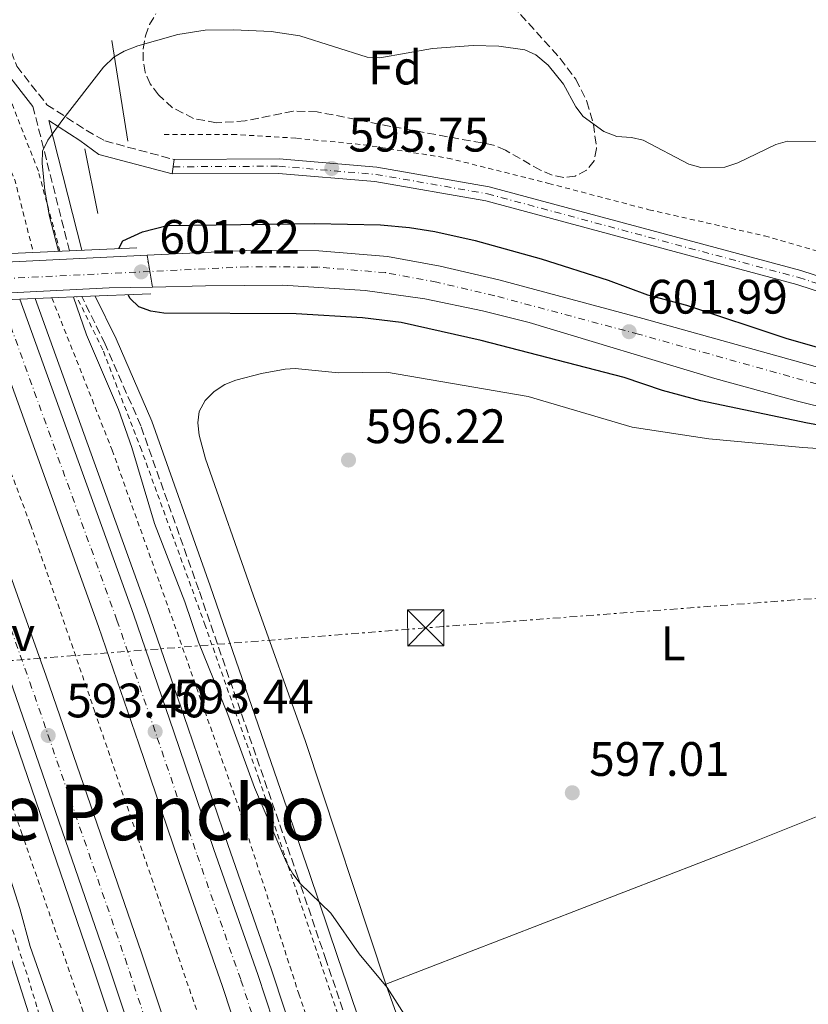
# Model space of a CAD drawing. Units: metres. Extents: x 610971 to 614433, y 4722382 to 4724750.
# Drawn here: x 611355 to 611518, y 4722783 to 4722987 of the extents above; entities that cross this region are included whole.
import ezdxf
from ezdxf.enums import TextEntityAlignment as Align

# ---------------------------------------------------------------- set-up
doc = ezdxf.new("R2010")
doc.units = ezdxf.units.M
doc.header["$MEASUREMENT"] = 0
for name, pattern in [('DGN Style 2', [1.7399219301090239, 1.043953158065414, -0.6959687720436097]), ('DGN Style 3', [2.435890702152634, 1.739921930109024, -0.6959687720436097]), ('DGN Style 4', [2.7856150101045474, 1.391937544087219, -0.6959687720436097, 0.001739921930109024, -0.6959687720436097]), ('DGN Style 5', [1.217945351076317, 0.5219765790327072, -0.6959687720436097]), ('DGN Style 7', [3.4798438602180486, 1.565929737098122, -0.6959687720436097, 0.5219765790327072, -0.6959687720436097])]:
    doc.linetypes.add(name, pattern=pattern)
for name, color, linetype, lineweight in [('Autopista', 135, 'Continuous', 0), ('autovía', 7, 'DGN Style 4', 0), ('Camino', 7, 'DGN Style 3', 0), ('Carretera', 9, 'Continuous', 0), ('Carretera sobre puente', 135, 'Continuous', 0), ('Cierre de vial', 7, 'DGN Style 5', 0), ('Cota de punto acotado terreno', 7, 'Continuous', 0), ('Curva de nivel directora', 30, 'Continuous', 30), ('Curva de nivel intermedia', 30, 'Continuous', 0), ('Eje de carretera', 7, 'DGN Style 4', 0), ('Eje de carretera sobre puente', 7, 'DGN Style 4', 0), ('Eje pista pavimentada', 7, 'DGN Style 4', 0), ('Etiqueta de uso rústico', 92, 'Continuous', 0), ('Etiqueta de zona arbolada', 92, 'Continuous', 0), ('Línea  de muro-pared o tapia', 1, 'Continuous', 13), ('Línea blanca (vial)', 7, 'Continuous', 13), ('Línea de asfalto', 7, 'Continuous', 13), ('Línea de cambio de uso (parcela vista)', 92, 'Continuous', 0), ('Línea de cuneta (fondo)', 4, 'DGN Style 2', 0), ('Línea de pista pavimentada', 7, 'Continuous', 0), ('Línea eléctrica', 6, 'DGN Style 7', 0), ('Margen derecho', 7, 'Continuous', 0), ('pavimentado', 23, 'Continuous', 0), ('Pavimento', 7, 'Continuous', 0), ('Puente', 1, 'Continuous', 0), ('Punto acotado terreno (símbolo)', 7, 'Continuous', 0), ('Tela metálica o alambrada', 7, 'DGN Style 2', 0), ('Texto de Área (paraje) menor', 7, 'Continuous', 0), ('Torre eléctrica', 7, 'Continuous', 0), ('Transformador', 7, 'Continuous', 0), ('Zona arbolada', 92, 'DGN Style 3', 0)]:
    doc.layers.add(name, color=color, linetype=linetype, lineweight=lineweight)
doc.styles.add('Style-Arial', font='arial.ttf')

# ---------------------------------------------------------------- blocks, each defined once
blk = doc.blocks.new('5PATER')
at = {"layer": 'Punto acotado terreno (símbolo)', "linetype": 'Continuous', "lineweight": 0}
h = blk.add_hatch(color=51, dxfattribs=at)
edge = h.paths.add_edge_path()
edge.add_ellipse((0, 0), major_axis=(-0.1095731443231308, -0.1110710700762829), ratio=0.9994222409660317, start_angle=0, end_angle=360)
blk = doc.blocks.new('5TME')
at = {"layer": 'Transformador', "color": 7, "linetype": 'Continuous', "lineweight": 0}
for p, q in [((-0.375, 0.375), (0.375, -0.375)), ((0.3723, 0.3776), (-0.3716, -0.3784))]:
    blk.add_line(p, q, dxfattribs=at)
at = {"layer": 'Transformador', "color": 7, "linetype": 'Continuous', "lineweight": 0, "flags": 128}
blk.add_lwpolyline([(-0.375, -0.375), (0.375, -0.375), (0.375, 0.375), (-0.375, 0.375), (-0.3716, -0.3784)], dxfattribs=at)

msp = doc.modelspace()

# ---------------------------------------------------------------- linework, layer by layer
at = {"layer": 'Autopista', "color": 135, "linetype": 'Continuous', "lineweight": 0}
msp.add_polyline3d([(611516.0399999986, 4722389.320000002, 590.3999999999943), (611508.1200000015, 4722389.189999999, 590.429999999993), (611484.1900000017, 4722458.430000001, 590.7599999999948), (611450.3999999979, 4722557.779999999, 591.7200000000012), (611390.8099999981, 4722737.759999999, 593.0599999999977), (611372.920000002, 4722791.290000001, 593.1399999999994), (611353.1799999988, 4722848.540000001, 593.4600000000064), (611328.9699999995, 4722916.529999998, 593.4600000000064), (611324.6499999989, 4722927.850000001, 593.4600000000064), (611332.32, 4722928.17, 599.9499999999971), (611335.8000000002, 4722919.05, 593.4600000000064), (611360.0499999997, 4722850.949999998, 593.4600000000064), (611379.8099999987, 4722793.630000002, 593.1399999999994), (611397.7199999992, 4722740.060000001, 593.0599999999977), (611457.3000000002, 4722560.090000001, 591.7200000000012), (611491.0699999993, 4722460.8, 590.7599999999948)], close=True, dxfattribs=at)
msp.add_polyline3d([(611442.3700000015, 4722648.98, 592.2700000000041), (611407.7800000019, 4722752.859999999, 593.4499999999971), (611396.6499999985, 4722786.66, 593.25), (611387.5699999993, 4722812.579999999, 593.6199999999953), (611379.3000000013, 4722836.930000001, 593.429999999993), (611370.9300000005, 4722861.279999999, 593.6300000000047), (611346.6299999997, 4722928.470000001, 593.820000000007), (611346.5300000013, 4722928.770000001, 593.820000000007), (611354.5700000012, 4722929.11, 600.779999999999), (611378.1700000025, 4722863.83, 593.6300000000047), (611386.5599999989, 4722839.42, 593.429999999993), (611394.829999999, 4722815.08, 593.6199999999953), (611403.9200000018, 4722789.13, 593.25), (611415.0700000009, 4722755.28, 593.4499999999971), (611449.6600000003, 4722651.4, 592.2700000000041)], dxfattribs=at)
at = {"layer": 'autovía', "color": 7, "linetype": 'DGN Style 4', "lineweight": 0}
for points in [[(611328.5399999976, 4722928.010000002, 593.4600000000064), (611332.4299999991, 4722917.810000002, 593.4600000000064), (611356.6700000018, 4722849.770000001, 593.4600000000064), (611376.4100000008, 4722792.470000003, 593.1399999999994), (611394.3199999989, 4722738.92, 593.0599999999978), (611453.8999999977, 4722558.949999999, 591.7200000000013), (611487.6800000003, 4722459.630000002, 590.7599999999948), (611512.0799999973, 4722389.25, 590.4100000000036)], [(611350.7403498798, 4722928.94903221, 594.3399999999966), (611374.7199999987, 4722862.619999999, 593.6300000000047), (611383.1000000006, 4722838.230000001, 593.4299999999931), (611391.3700000008, 4722813.890000002, 593.6199999999956), (611400.449999998, 4722787.95, 593.25), (611411.6000000014, 4722754.120000001, 593.4499999999972), (611446.1900000008, 4722650.25, 592.2700000000041), (611476.8900000011, 4722557.690000001, 591.6799999999931), (611500.4600000011, 4722488.130000002, 590.8500000000058), (611513.1499999979, 4722451.980000001, 590.6499999999943), (611522.1700000013, 4722426.020000001, 590.0700000000071), (611534.6099999979, 4722389.619999999, 590.2100000000065)]]:
    msp.add_polyline3d(points, dxfattribs=at)
at = {"layer": 'Camino', "color": 7, "linetype": 'DGN Style 3', "lineweight": 0, "extrusion": (-0.003648652192683217, 0.01443555259554622, 0.9998891449347963), "elevation": 66542.80253978472, "flags": 128}
msp.add_lwpolyline([(611362.9916586329, 4722470.631001538), (611355.4202952904, 4722500.583074762)], dxfattribs=at)
at = {"layer": 'Camino', "color": 7, "linetype": 'DGN Style 3', "lineweight": 0}
for points in [[(611031.0100000004, 4723541.03, 594.820000000007), (611049.0300000004, 4723521.750000001, 594.029999999999), (611082.4100000006, 4723474.420000002, 592.2400000000054), (611094.3299999987, 4723457.970000001, 592.0399999999936), (611109.0799999986, 4723443.450000001, 592.0399999999936), (611117.4899999973, 4723431.74, 592.2400000000054), (611131.949999999, 4723410.420000002, 592.4400000000023), (611145.8299999972, 4723388.119999999, 592.4400000000023), (611159.4899999986, 4723366.620000001, 592.8399999999966), (611172.550000001, 4723344.340000001, 592.8399999999966), (611187.7999999993, 4723322.08, 592.8399999999966), (611208.4400000013, 4723287.510000001, 593.0399999999936), (611238.5100000012, 4723233.990000002, 593.2400000000054), (611260.8699999999, 4723190.689999999, 593.2400000000054), (611294.1799999984, 4723119.900000001, 593.2400000000054), (611320.3500000001, 4723059.960000001, 593.6399999999995), (611331.9100000005, 4723032.45, 594.029999999999), (611345.760000002, 4722998.609999999, 594.2299999999959), (611353.9699999974, 4722977.400000002, 594.2299999999959), (611360.219999999, 4722969.440000001, 594.6300000000047), (611368.3700000007, 4722964.140000001, 594.8999999999943), (611372.2399999977, 4722961.920000001, 595.029999999999), (611386.600000001, 4722958.07, 595.2299999999958)], [(611553.37, 4722389.920000001, 589.4900000000054), (611546.6000000018, 4722407.869999999, 587.2700000000042), (611541.9899999985, 4722423.540000002, 586.8699999999955), (611537.1999999986, 4722437.410000001, 586.6699999999986), (611532.7899999984, 4722453.25, 587.070000000007), (611526.8000000004, 4722469.230000001, 588.4600000000065), (611521.609999998, 4722482.92, 590.8500000000058), (611517.1999999981, 4722497.84, 593.0399999999936), (611512.7899999982, 4722513.09, 593.8399999999965), (611506.3199999994, 4722533.859999999, 593.8399999999965), (611489.2399999981, 4722585.34, 594.0399999999939), (611462.6299999984, 4722662.350000001, 594.8300000000019), (611436.4400000009, 4722737.010000001, 594.4299999999931), (611427.8899999993, 4722763.360000002, 594.6300000000047), (611418.109999998, 4722792.060000001, 594.8300000000019), (611412.2800000008, 4722809.290000002, 595.6300000000047), (611391.6999999994, 4722868.880000002, 596.4199999999983), (611379.6700000018, 4722902.890000002, 596.029999999999), (611372.28, 4722919.830000001, 595.6300000000047), (611367.4699819889, 4722929.650429552, 595.4400000000026)]]:
    msp.add_polyline3d(points, dxfattribs=at)
at = {"layer": 'Carretera', "color": 9, "linetype": 'Continuous', "lineweight": 0}
msp.add_polyline3d([(611530.9200000025, 4722904.269999999, 601.1000000000058), (611515.6000000027, 4722908.040000002, 601.3500000000058), (611498.7300000016, 4722912.699999999, 601.779999999999), (611460.2300000006, 4722924.3, 602.1100000000006), (611450.5399999988, 4722926.73, 602.1100000000006), (611438.6099999995, 4722929.220000001, 602.0800000000017), (611426.2300000011, 4722930.9, 601.9199999999983), (611409.140000001, 4722932, 602.0899999999965), (611393.1000000013, 4722931.859999999, 601.8699999999953), (611382.0900000008, 4722931.640000001, 601.3500000000058), (611380.9699999987, 4722938.220000001, 601.2700000000041), (611401.5799999994, 4722939.230000001, 602.1600000000036), (611416.5700000006, 4722939.140000001, 602.5099999999948), (611430.8400000001, 4722937.98, 602.5899999999965), (611441.75, 4722935.95, 602.5099999999948), (611453.9099999993, 4722933.109999999, 602.3800000000047), (611483.7899999993, 4722925.130000002, 601.9600000000064), (611526.1999999996, 4722913.279999998, 601.429999999993)], dxfattribs=at)
at = {"layer": 'Carretera sobre puente', "color": 135, "linetype": 'Continuous', "lineweight": 0}
msp.add_polyline3d([(611302.1700000019, 4722928.42, 598.3999999999943), (611298.1799999998, 4722928.09, 598.279999999999), (611296.4099999996, 4722934.58, 598.2400000000052), (611321.7086879299, 4722935.54013435, 598.9842999999964), (611329.3957456531, 4722935.831873123, 599.2103999999963), (611340.9400000012, 4722936.27, 599.5500000000029), (611343.6666763799, 4722936.402825855, 599.6671999999963), (611351.7226999192, 4722936.795262674, 600.013300000006), (611380.9699999987, 4722938.220000001, 601.2700000000041), (611382.0900000008, 4722931.640000001, 601.3500000000058), (611373.1400000011, 4722931.460000002, 600.929999999993), (611354.0450957051, 4722930.526790391, 600.1045000000013), (611346.0181330368, 4722930.134495222, 599.7574000000022), (611341.2199999982, 4722929.899999999, 599.5500000000029), (611331.7960411411, 4722929.542830753, 599.2725000000064), (611324.1138888054, 4722929.251676195, 599.0463000000018)], close=True, dxfattribs=at)
at = {"layer": 'Cierre de vial', "color": 7, "linetype": 'DGN Style 5', "lineweight": 0, "extrusion": (-0.002005383579259251, 0.0118013855851742, 0.9999283503006453), "elevation": 55112.38859045202, "flags": 128}
msp.add_lwpolyline([(611380.9463348463, 4722616.694696181), (611381.5173650145, 4722613.334508924)], dxfattribs=at)
at = {"layer": 'Cierre de vial', "color": 7, "linetype": 'DGN Style 5', "lineweight": 0, "extrusion": (-0.002016955276471683, 0.0118289485815812, 0.9999280013415303), "elevation": 55235.49189512393, "flags": 128}
msp.add_lwpolyline([(611381.5100927951, 4722611.897243404), (611382.0592212594, 4722608.676971358)], dxfattribs=at)
at = {"layer": 'Curva de nivel directora', "color": 30, "linetype": 'Continuous', "lineweight": 30, "flags": 128}
for points, elevation in [([(611375.159999999, 4722939.600000001), (611375.9599999991, 4722941.230000001), (611380.0400000006, 4722943.11), (611385.1500000004, 4722944.42), (611415.7099999996, 4722944.82), (611429.3699999988, 4722944.520000001), (611435.4100000005, 4722943.960000002), (611440.6299999997, 4722943.17), (611449.0199999983, 4722941.260000002), (611462.6699999986, 4722937.45), (611476.5699999991, 4722933.060000001), (611484.7399999987, 4722930.050000002), (611492.839999999, 4722927.900000002), (611513.6199999995, 4722920.970000001), (611545.8399999996, 4722911.760000002)], 600.0000000000002), ([(611593.9999999988, 4722839.65), (611590.17, 4722852.630000002), (611584.7400000007, 4722865.800000002), (611582.0000000005, 4722870.67), (611578.9499999994, 4722874.690000001), (611563.4899999986, 4722890.160000001), (611559.6899999988, 4722893.460000002), (611556.8999999993, 4722894.930000001), (611543.1699999986, 4722898.84), (611517.9400000002, 4722903.390000001), (611495.7999999984, 4722908.070000002), (611487.8700000002, 4722910.199999999), (611479.9100000008, 4722912.900000001), (611450.2599999988, 4722920.539999999), (611433.6499999992, 4722924.320000002), (611425.6699999997, 4722925.250000001), (611411.9199999988, 4722926.060000002), (611384.4699999986, 4722926.240000002), (611381.7300000006, 4722926.630000002), (611379.2599999984, 4722927.550000001), (611377.4700000002, 4722929.24), (611377.0900000002, 4722930.050000002)], 600.0000000000005)]:
    msp.add_lwpolyline(points, dxfattribs=dict(at, elevation=elevation))
at = {"layer": 'Curva de nivel intermedia', "color": 30, "linetype": 'Continuous', "lineweight": 0, "elevation": 595.0000000000001, "flags": 128}
for points in [[(611362.6300000009, 4722939.04), (611360.74, 4722946.26), (611359.7699999998, 4722951.669999998), (611359.24, 4722957.300000001), (611359.3300000017, 4722959.789999999), (611360.4000000001, 4722962.069999998), (611363.5400000005, 4722966.390000001), (611371.9300000013, 4722977.199999998), (611374.0900000005, 4722979.26), (611376.2400000008, 4722980.529999999), (611379.0700000006, 4722981.630000001), (611387.3699999999, 4722984), (611393.0000000002, 4722984.880000001), (611398.9500000003, 4722984.92), (611406.730000001, 4722984.590000001), (611412.6400000007, 4722983.720000001), (611426.5999999995, 4722979.289999999), (611429.2200000013, 4722979.17), (611440.2000000007, 4722981.099999999), (611448.5800000002, 4722981.699999998), (611453.92, 4722981.57), (611459.3300000015, 4722980.789999999), (611461.6000000001, 4722979.74), (611464.1799999997, 4722977.659999999), (611467.310000001, 4722973.720000001), (611469.9199999995, 4722968.98), (611471.4300000005, 4722966.99), (611475.7199999997, 4722963.91), (611478.3600000017, 4722962.810000001), (611481.4000000015, 4722962.640000001), (611483.8600000005, 4722962.08), (611493.3399999997, 4722957.100000001), (611495.8099999996, 4722956.439999999), (611500.8099999997, 4722956.499999999), (611503.5099999999, 4722957.390000001), (611511.3399999996, 4722961.210000001), (611513.7500000015, 4722961.890000001), (611524.9500000018, 4722961.789999999)], [(611441.630000001, 4722769.439999999), (611430.7900000004, 4722786.48), (611424.9800000011, 4722793.399999999), (611419.0700000013, 4722801.829999999), (611412.7400000013, 4722808.020000001), (611411.2000000012, 4722809.989999999), (611409.9299999995, 4722812.34), (611403.280000002, 4722827.88), (611397.740000001, 4722843.000000001), (611391.6700000003, 4722858.019999999), (611388.7900000013, 4722866.390000001), (611382.5500000007, 4722882.59), (611377.8300000001, 4722898.369999998), (611375.0600000008, 4722906.259999999), (611368.390000001, 4722921.730000001), (611365.7199999999, 4722929.569999999)], [(611351.2500000015, 4722813.230000001), (611354.610000001, 4722802.81), (611356.7300000021, 4722794.96), (611362.1400000014, 4722779.630000001), (611367.4600000011, 4722762.319999999), (611370.1100000021, 4722754.87), (611374.3299999997, 4722742.38), (611376.8100000008, 4722735.12), (611378.4400000002, 4722730.130000001), (611378.9600000011, 4722727.550000002), (611378.2400000013, 4722726.119999998), (611377.1399999993, 4722725.949999998), (611376.1400000004, 4722726.789999999), (611372.4200000009, 4722733.869999998), (611365.1900000002, 4722753.699999998), (611352.3600000001, 4722793.8)]]:
    msp.add_lwpolyline(points, dxfattribs=at)
at = {"layer": 'Eje de carretera', "color": 7, "linetype": 'DGN Style 4', "lineweight": 0}
msp.add_polyline3d([(611582.6499999987, 4722898.740000002, 600.6699999999983), (611573.8999999979, 4722899.950000001, 600.6499999999943), (611560.9800000008, 4722902.210000001, 600.6199999999953), (611542.5100000014, 4722906.050000001, 600.6399999999995), (611525.3599999987, 4722910, 601.3300000000019), (611482.8999999971, 4722921.86, 601.9600000000065), (611453.0899999986, 4722929.830000001, 602.2500000000002), (611441.0499999999, 4722932.640000001, 602.3099999999978), (611430.3900000004, 4722934.620000001, 602.3099999999978), (611416.4299999994, 4722935.760000001, 602.2899999999937), (611401.6499999982, 4722935.850000001, 602.0800000000019), (611381.5409494892, 4722934.860046742, 601.3099999999978)], dxfattribs=at)
at = {"layer": 'Eje de carretera sobre puente', "color": 7, "linetype": 'DGN Style 4', "lineweight": 0, "extrusion": (-0.0433642075152649, -0.002111928787905278, 0.9990570980996871), "elevation": -35885.83508341185, "flags": 128}
msp.add_lwpolyline([(-4687603.321497923, 839636.0816176427), (-4687603.321497923, 839607.4352356128)], dxfattribs=at)
at = {"layer": 'Eje pista pavimentada', "color": 7, "linetype": 'DGN Style 4', "lineweight": 0}
msp.add_polyline3d([(611386.44, 4722956.560000001, 595.2299999999958), (611408.3, 4722956.690000001, 595.8300000000019), (611428.4300000002, 4722954.99, 596.2200000000012), (611451.5700000009, 4722950.960000002, 596.820000000007), (611516.1099999995, 4722933.61, 598.4100000000036), (611548.3099999973, 4722923.140000001, 599.2100000000065), (611567.1599999988, 4722913.869999999, 599.6100000000007), (611581.3900000004, 4722906.910000001, 600.3999999999943), (611582.726868544, 4722906.156764366, 600.5396999999941)], dxfattribs=at)
at = {"layer": 'Línea  de muro-pared o tapia', "color": 1, "linetype": 'Continuous', "lineweight": 13, "extrusion": (-0.008773252957852907, 0.05559949062955413, 0.998414606601021), "elevation": 257826.9237785772, "flags": 128}
msp.add_lwpolyline([(-1340050.638396509, -4562668.173966584), (-1340050.638396509, -4562689.315458963)], dxfattribs=at)
at = {"layer": 'Línea  de muro-pared o tapia', "color": 1, "linetype": 'Continuous', "lineweight": 13, "extrusion": (-0.005757826167384168, 0.02868210804752372, 0.9995720004660877), "elevation": 132541.010485172, "flags": 128}
msp.add_lwpolyline([(-1528980.761066369, -4508300.765550465), (-1528980.761066369, -4508287.092361373)], dxfattribs=at)
at = {"layer": 'Línea blanca (vial)', "color": 7, "linetype": 'Continuous', "lineweight": 13, "extrusion": (-0.04282692385049831, -0.002086247853354436, 0.9990803281835742), "elevation": -35436.0689399074, "flags": 128}
msp.add_lwpolyline([(-4687597.192234496, 839678.5749818506), (-4687597.192234496, 839707.8839179135)], dxfattribs=at)
at = {"layer": 'Línea blanca (vial)', "color": 7, "linetype": 'Continuous', "lineweight": 13, "extrusion": (-0.04904895153181203, 0.1273063555629703, 0.9906499342284865), "elevation": 571867.2914995629, "flags": 128}
msp.add_lwpolyline([(-2268498.898335512, -4148102.246434051), (-2268490.482047486, -4148105.324971993), (-2268472.328381073, -4148111.37576502)], dxfattribs=at)
at = {"layer": 'Línea blanca (vial)', "color": 7, "linetype": 'Continuous', "lineweight": 13}
for points in [[(611380.9699999982, 4722938.220000002, 601.2700000000042), (611401.5799999988, 4722939.230000002, 602.1600000000036), (611416.5700000002, 4722939.140000001, 602.5099999999948), (611430.8399999996, 4722937.980000001, 602.5899999999966), (611441.7499999995, 4722935.950000001, 602.5099999999948), (611453.9099999989, 4722933.109999999, 602.3800000000048), (611483.7899999988, 4722925.130000004, 601.9600000000065), (611526.1999999991, 4722913.279999999, 601.4299999999931), (611543.2399999979, 4722909.350000001, 600.6399999999995), (611561.62, 4722905.53, 600.5200000000042), (611574.4200000009, 4722903.290000003, 600.6000000000058), (611581.7800000013, 4722902.28, 600.6600000000036)], [(611382.0900000003, 4722931.640000002, 601.3500000000058), (611393.1000000008, 4722931.86, 601.8699999999955), (611409.1400000005, 4722932.000000001, 602.0899999999965), (611426.2300000007, 4722930.900000001, 601.9199999999984), (611438.609999999, 4722929.220000001, 602.0800000000019), (611450.5399999983, 4722926.730000001, 602.1100000000009), (611460.23, 4722924.300000001, 602.1100000000009), (611498.730000001, 4722912.7, 601.779999999999), (611515.6000000021, 4722908.040000002, 601.3500000000058), (611530.920000002, 4722904.27, 601.1000000000059), (611560.3000000013, 4722898.02, 600.7400000000052), (611567.730000001, 4722897, 600.7100000000065), (611585.8799999985, 4722895.279999999, 600.7100000000065), (611588.5300000017, 4722894.91, 600.729999999996), (611616.8200000002, 4722892.140000002, 601.1199999999955), (611648.2899999992, 4722888.470000001, 601.9499999999971), (611688.8099999985, 4722882.670000001, 602.9700000000013), (611717.2600000001, 4722878.230000001, 603.8699999999953), (611755.5599999977, 4722870.490000002, 604.75), (611796.8399999993, 4722861.430000001, 605.9199999999983)], [(611324.6499999984, 4722927.850000001, 593.4600000000064), (611328.969999999, 4722916.529999999, 593.4600000000064), (611353.1799999982, 4722848.540000002, 593.4600000000064), (611372.9200000016, 4722791.290000002, 593.1399999999994), (611390.8099999975, 4722737.76, 593.0599999999978), (611450.3999999975, 4722557.78, 591.7200000000013), (611484.1900000012, 4722458.430000001, 590.7599999999948), (611508.1200000009, 4722389.189999999, 590.429999999993)], [(611332.3199999996, 4722928.17, 593.4600000000064), (611335.7999999997, 4722919.050000001, 593.4600000000064), (611360.0499999991, 4722850.949999999, 593.4600000000064), (611379.8099999982, 4722793.630000004, 593.1399999999994), (611397.7199999987, 4722740.060000001, 593.0599999999978), (611457.2999999997, 4722560.090000002, 591.7200000000013), (611491.0699999988, 4722460.800000001, 590.7599999999948), (611516.0399999979, 4722389.320000002, 590.3999999999943)], [(611346.5300000008, 4722928.770000001, 593.8200000000071), (611346.6299999993, 4722928.470000002, 593.8200000000071), (611370.9300000002, 4722861.28, 593.6300000000047), (611379.3000000007, 4722836.930000001, 593.4299999999931), (611387.5699999987, 4722812.58, 593.6199999999956), (611396.649999998, 4722786.660000001, 593.25), (611407.7800000014, 4722752.86, 593.4499999999972), (611442.3700000008, 4722648.980000001, 592.2700000000041), (611473.079999998, 4722556.41, 591.6799999999931), (611496.659999999, 4722486.82, 590.8500000000058), (611509.3599999994, 4722450.660000003, 590.6499999999943), (611518.3700000015, 4722424.710000001, 590.0700000000071), (611530.6600000005, 4722389.550000002, 590.229999999996)], [(611354.5700000008, 4722929.110000002, 593.8200000000071), (611378.170000002, 4722863.83, 593.6300000000047), (611386.5599999984, 4722839.42, 593.4299999999931), (611394.8299999986, 4722815.080000001, 593.6199999999956), (611403.9200000013, 4722789.130000001, 593.25), (611415.0700000004, 4722755.280000002, 593.4499999999972), (611449.6599999998, 4722651.400000001, 592.2700000000041), (611480.36, 4722558.850000001, 591.6799999999931), (611503.9200000011, 4722489.320000002, 590.8500000000058), (611516.609999998, 4722453.189999999, 590.6499999999943), (611525.6299999993, 4722427.220000002, 590.0700000000071), (611538.5599999975, 4722389.680000002, 590.1999999999971)]]:
    msp.add_polyline3d(points, dxfattribs=at)
at = {"layer": 'Línea de asfalto', "color": 7, "linetype": 'Continuous', "lineweight": 13}
for points in [[(611321.2904637486, 4722927.708785748, 593.4600000000064), (611325.9800000006, 4722915.430000001, 593.4600000000064), (611350.1799999987, 4722847.490000002, 593.4600000000064), (611369.8999999973, 4722790.26, 593.1399999999994), (611387.7899999978, 4722736.750000001, 593.0599999999978), (611447.3799999978, 4722556.760000001, 591.7200000000013), (611481.1800000003, 4722457.4, 590.7599999999948), (611505.0900000001, 4722389.140000001, 590.429999999993)], [(611357.7499999992, 4722929.24, 593.8200000000071), (611381.0300000008, 4722864.840000001, 593.6300000000047), (611389.4400000018, 4722840.400000001, 593.4299999999931), (611397.6999999986, 4722816.070000002, 593.6199999999956), (611406.7899999992, 4722790.109999999, 593.25), (611417.9600000004, 4722756.230000001, 593.4499999999972), (611452.5399999988, 4722652.359999999, 592.2700000000041), (611483.239999999, 4722559.810000002, 591.6799999999931), (611506.7899999988, 4722490.310000001, 590.8500000000058), (611519.469999999, 4722454.190000001, 590.6499999999943), (611528.4999999991, 4722428.210000002, 590.0700000000071), (611541.5700000004, 4722389.730000001, 589.9499999999972)]]:
    msp.add_polyline3d(points, dxfattribs=at)
at = {"layer": 'Línea de cambio de uso (parcela vista)', "color": 92, "linetype": 'Continuous', "lineweight": 0}
for points in [[(611430.5199999996, 4722787.130000001, 595.1600000000036), (611413.8200000003, 4722837.42, 596.4700000000012), (611402.9600000001, 4722867.82, 596.75), (611393.0800000001, 4722896.039999999, 595.5599999999977), (611391.8099999996, 4722900.9, 595.8500000000058), (611391.4800000006, 4722903.480000001, 595.9600000000064), (611391.8099999996, 4722905.869999999, 595.9600000000064), (611393.0499999998, 4722908.119999999, 595.9600000000064), (611394.8700000001, 4722910, 595.9600000000064), (611397.0899999999, 4722911.449999999, 595.9600000000064), (611399.3799999999, 4722912.34, 595.9600000000064), (611404.7400000002, 4722913.699999999, 596.0099999999948), (611409.6500000004, 4722914.619999999, 596.279999999999), (611411.7100000001, 4722914.720000001, 596.3600000000006), (611420.6799999997, 4722913.859999999, 596.3600000000006), (611430.6299999999, 4722914.01, 596.75), (611460.0199999996, 4722908.949999999, 597.1999999999971), (611481.5999999996, 4722902.560000001, 597.8600000000006), (611497.4400000004, 4722900.17, 598.1199999999953), (611516.9400000004, 4722898.369999999, 598.3500000000058), (611571.2300000006, 4722894.76, 600.0399999999936), (611613.0800000001, 4722891.34, 600.3399999999965)], [(611639.7800000003, 4722868.850000001, 601.529999999999), (611637.9199999999, 4722867.060000001, 601.529999999999), (611634.3600000005, 4722865.289999999, 601.529999999999), (611613.1399999997, 4722857.730000001, 601.2100000000064), (611580.2100000001, 4722845.99, 600.070000000007), (611504.5499999998, 4722815.74, 597.1600000000036), (611430.5199999996, 4722787.130000001, 595.1600000000036)], [(611430.5199999996, 4722787.130000001, 595.1600000000036), (611460.2000000002, 4722703.800000001, 595.1199999999953), (611493.4199999999, 4722604.980000001, 594.7599999999948), (611504.7199999997, 4722571.83, 594.320000000007), (611511.7100000001, 4722550.449999999, 594.0200000000041), (611526.2999999998, 4722502.449999999, 593.570000000007), (611574.1900000004, 4722537.859999999, 594.6000000000058), (611612.0499999998, 4722566.480000001, 596.5399999999936), (611635.2300000006, 4722584.09, 597.3399999999965), (611664.1151999999, 4722606.413699999, 598.0013999999937)]]:
    msp.add_polyline3d(points, dxfattribs=at)
at = {"layer": 'Línea de cuneta (fondo)', "color": 4, "linetype": 'DGN Style 2', "lineweight": 0, "elevation": 592.429999999993, "flags": 128}
msp.add_lwpolyline([(611351.5199999996, 4722958.84), (611353.6100000005, 4722953.65), (611357.2100000001, 4722939.57), (611357.5, 4722938.82)], dxfattribs=at)
at = {"layer": 'Línea de cuneta (fondo)', "color": 4, "linetype": 'DGN Style 2', "lineweight": 0}
for points in [[(611339.7999999998, 4722928.060000001, 592.529999999999), (611340, 4722927.52, 592.5399999999936), (611356.79, 4722882.4, 592.1399999999994), (611370.0999999996, 4722843.779999999, 592.1399999999994), (611397.7800000003, 4722762.59, 591.9400000000023), (611415.9199999999, 4722706.74, 591.5399999999936), (611431.1399999997, 4722660.59, 591.5399999999936), (611444.0499999998, 4722621.57, 590.9499999999971), (611486.5300000003, 4722494.83, 589.9499999999971), (611520.8200000003, 4722397.619999999, 588.9499999999971), (611523.2800000003, 4722389.430000001, 588.9900000000052)], [(611361.2400000002, 4722929.390000001, 592.5200000000041), (611373.75, 4722897.82, 592.820000000007), (611386.6200000001, 4722861.789999999, 592.429999999993), (611399.9199999999, 4722823.970000001, 592.429999999993), (611412.4400000004, 4722785.15, 592.429999999993), (611424.7100000001, 4722749.310000001, 592.2299999999959), (611437.0199999996, 4722710.880000001, 591.8300000000017), (611463.8600000005, 4722632.859999999, 591.029999999999), (611475.9699999997, 4722594.230000001, 590.6300000000047), (611489.8899999997, 4722554.640000001, 590.4400000000023), (611524.2999999998, 4722449.27, 589.2400000000052), (611546.1600000003, 4722389.810000001, 588.6000000000058)], [(611499.1799999997, 4722389.039999999, 589.75), (611494.0999999996, 4722409.66, 589.75), (611478.79, 4722448.84, 590.1499999999943), (611468.5800000001, 4722479.140000001, 590.1499999999943), (611456.9500000002, 4722512.41, 590.5500000000029), (611444.6600000003, 4722549.039999999, 590.75), (611422.9699999997, 4722615.789999999, 591.5399999999936), (611396.5300000003, 4722694.609999999, 591.5399999999936), (611380.7000000002, 4722741.75, 592.1399999999994), (611367.1500000004, 4722783.140000001, 591.9400000000023), (611355.0899999999, 4722818.189999999, 591.9400000000023), (611342.6299999999, 4722853.029999999, 591.9400000000023), (611328.1200000001, 4722892.029999999, 591.9400000000023), (611320.4400000004, 4722913.210000001, 592.3399999999965), (611315.8300000001, 4722927.480000001, 592.4100000000036)]]:
    msp.add_polyline3d(points, dxfattribs=at)
at = {"layer": 'Línea de pista pavimentada', "color": 7, "linetype": 'Continuous', "lineweight": 0, "elevation": 595.2299999999958, "flags": 128}
msp.add_lwpolyline([(611386.2199999987, 4722955.07), (611386.600000001, 4722958.07)], dxfattribs=at)
at = {"layer": 'Línea de pista pavimentada', "color": 7, "linetype": 'Continuous', "lineweight": 0}
for points in [[(611386.600000001, 4722958.07, 595.2299999999958), (611408.3599999981, 4722958.199999999, 595.8300000000019), (611428.6200000001, 4722956.490000002, 596.2200000000012), (611451.8999999972, 4722952.439999999, 596.820000000007), (611516.5399999986, 4722935.060000001, 598.4100000000036), (611548.8799999995, 4722924.540000002, 599.2100000000065), (611567.8200000004, 4722915.220000002, 599.6100000000007), (611582.0699999997, 4722908.260000002, 600.3999999999943), (611583.109999999, 4722907.710000002, 600.4400000000023)], [(611386.2199999987, 4722955.07, 595.2299999999958), (611408.2399999974, 4722955.2, 595.8300000000019), (611428.2299999989, 4722953.510000001, 596.2200000000012), (611451.2499999991, 4722949.5, 596.820000000007), (611515.6900000017, 4722932.180000001, 598.4100000000036), (611547.7499999985, 4722921.750000001, 599.2100000000065), (611566.4999999994, 4722912.529999998, 599.6100000000007), (611580.7199999974, 4722905.580000001, 600.3999999999943), (611582.3700000015, 4722904.710000002, 600.4600000000064)]]:
    msp.add_polyline3d(points, dxfattribs=at)
at = {"layer": 'Línea eléctrica', "color": 6, "linetype": 'DGN Style 7', "lineweight": 0}
msp.add_polyline3d([(612531.66, 4722405.850000001, 603.8399999999965), (612459.5899999988, 4722470.520000001, 603.9900000000052), (612356.7199999992, 4722563.33, 606.4700000000012), (612259.8999999978, 4722649.869999999, 607.1100000000006), (612161.4800000006, 4722737.170000001, 605.9199999999983), (611968.1099999984, 4722785.25, 605), (611875.8382360709, 4722808.152965034, 605.674199999994), (611839.4699999992, 4722817.179999999, 605.9400000000023), (611722.4100000005, 4722846.09, 603.0500000000029), (611608.9499999982, 4722873.859999999, 600.6499999999943), (611438.7700000005, 4722860.990000002, 596.8800000000047), (611309.3776780216, 4722850.776277461, 592.8902999999991), (611252.2899999993, 4722846.270000001, 591.1300000000047)], dxfattribs=at)
at = {"layer": 'Margen derecho', "color": 7, "linetype": 'Continuous', "lineweight": 0}
for points in [[(610988.399999999, 4723584.770000001, 594.4100000000036), (611003.0199999993, 4723568.630000002, 594.8300000000019), (611025.4899999973, 4723543.28, 594.4299999999931), (611047.0799999969, 4723520.170000001, 594.029999999999), (611080.3799999988, 4723472.960000002, 592.2400000000054), (611092.4299999988, 4723456.33, 592.0399999999936), (611107.1700000019, 4723441.820000002, 592.0399999999936), (611115.4299999988, 4723430.300000001, 592.2400000000054), (611129.859999999, 4723409.060000001, 592.4400000000023), (611143.7100000004, 4723386.790000001, 592.4400000000023), (611157.3599999985, 4723365.310000001, 592.8399999999966), (611170.440000001, 4723343.000000002, 592.8399999999966), (611185.6999999983, 4723320.730000001, 592.8399999999966), (611206.2799999999, 4723286.26, 593.0399999999936), (611236.3099999973, 4723232.800000001, 593.2400000000054), (611258.6299999978, 4723189.580000001, 593.2400000000054), (611291.8999999985, 4723118.86, 593.2400000000054), (611318.0599999991, 4723058.970000001, 593.6399999999995), (611329.6000000016, 4723031.490000002, 594.029999999999), (611343.4299999983, 4722997.680000001, 594.2299999999959), (611351.77, 4722976.15, 594.2299999999959), (611357.3200000002, 4722969.09, 594.8300000000019)], [(611367.4400000009, 4722939.260000001, 595.3000000000033), (611360.629999998, 4722966.190000001, 594.8800000000049), (611367.0100000018, 4722962.040000002, 594.8999999999943), (611370.9999999994, 4722959.140000001, 595.029999999999), (611386.2199999987, 4722955.07, 595.2299999999958)], [(611556.0399999988, 4722389.970000002, 589.570000000007), (611548.9800000001, 4722408.66, 587.2700000000042), (611544.3700000012, 4722424.300000002, 586.8699999999955), (611539.5900000001, 4722438.150000001, 586.6699999999986), (611535.1700000011, 4722454.020000001, 587.070000000007), (611529.1400000006, 4722470.11, 588.4600000000065), (611523.9799999995, 4722483.720000003, 590.8500000000058), (611519.5899999996, 4722498.540000001, 593.0399999999936), (611515.1900000009, 4722513.800000001, 593.8399999999965), (611508.6999999998, 4722534.630000001, 593.8399999999965), (611491.6099999996, 4722586.140000001, 594.0399999999939), (611464.9899999987, 4722663.180000001, 594.8300000000019), (611438.8099999981, 4722737.810000001, 594.4299999999931), (611430.2600000007, 4722764.15, 594.6300000000047), (611420.4799999995, 4722792.87, 594.8300000000019), (611414.6499999979, 4722810.100000001, 595.6300000000047), (611394.0599999975, 4722869.710000001, 596.4199999999983), (611381.9899999974, 4722903.810000001, 596.029999999999), (611374.550000001, 4722920.880000001, 595.6300000000047), (611370.1900000002, 4722929.760000002, 595.4600000000065)]]:
    msp.add_polyline3d(points, dxfattribs=at)
at = {"layer": 'pavimentado', "color": 23, "linetype": 'Continuous', "lineweight": 0}
msp.add_polyline3d([(611583.1099999995, 4722907.710000001, 600.4400000000023), (611582.370000002, 4722904.710000001, 600.4600000000064), (611580.7199999979, 4722905.580000001, 600.3999999999943), (611566.4999999999, 4722912.529999999, 599.6100000000006), (611547.749999999, 4722921.75, 599.2100000000064), (611515.690000002, 4722932.180000001, 598.4100000000036), (611451.2499999995, 4722949.5, 596.820000000007), (611428.2299999994, 4722953.51, 596.2200000000012), (611408.2399999979, 4722955.199999999, 595.8300000000017), (611386.2199999992, 4722955.069999999, 595.2299999999959), (611386.6000000014, 4722958.069999999, 595.2299999999959), (611408.3599999986, 4722958.199999999, 595.8300000000017), (611428.6200000006, 4722956.490000002, 596.2200000000012), (611451.8999999977, 4722952.439999999, 596.820000000007), (611516.5399999992, 4722935.060000001, 598.4100000000036), (611548.88, 4722924.540000002, 599.2100000000064), (611567.8200000009, 4722915.220000001, 599.6100000000006), (611582.0700000002, 4722908.260000001, 600.3999999999943)], close=True, dxfattribs=at)
at = {"layer": 'Puente', "color": 1, "linetype": 'Continuous', "lineweight": 0, "extrusion": (-0.04152044587500012, 0.002591818140465047, 0.9991342928020577), "elevation": -12542.2618086607, "flags": 128}
msp.add_lwpolyline([(-4751851.697564938, 315669.1277116789), (-4751852.036733179, 315672.3054999396), (-4751853.168827482, 315682.8841600019), (-4751854.654040243, 315696.7711042668)], dxfattribs=at)
at = {"layer": 'Puente', "color": 1, "linetype": 'Continuous', "lineweight": 0, "extrusion": (-0.03859232999096999, 0.03572189221198702, 0.9986163319727268), "elevation": 145718.3160052707, "flags": 128}
msp.add_lwpolyline([(-3881330.514381378, -2755702.773429953), (-3881320.367329676, -2755712.867126527), (-3881311.207933178, -2755721.979597135)], dxfattribs=at)
at = {"layer": 'Tela metálica o alambrada', "color": 7, "linetype": 'DGN Style 2', "lineweight": 0}
for points in [[(611362.9100000003, 4722939.060000001, 595.3699999999953), (611358.4400000004, 4722955.66, 595.1699999999983), (611351.4600000001, 4722973.470000001, 594.7700000000041), (611340.0999999996, 4723001.16, 594.9700000000012), (611327.4500000002, 4723032.32, 594.179999999993), (611313.5099999999, 4723065.949999999, 594.179999999993), (611299.6200000001, 4723097.34, 594.3800000000047), (611281.6100000005, 4723137.369999999, 593.779999999999), (611264.6600000003, 4723173.189999999, 593.9799999999959), (611246.9500000002, 4723209.75, 593.779999999999), (611230.5700000003, 4723240.600000001, 593.779999999999), (611210.3899999997, 4723276.130000001, 593.779999999999), (611192.5300000003, 4723305.720000001, 593.3800000000047), (611154.8600000005, 4723363.369999999, 593.3800000000047), (611137.25, 4723393.210000001, 593.3800000000047), (611115.8499999996, 4723426.980000001, 593.179999999993), (611105.2100000001, 4723440.26, 593.179999999993), (611088, 4723459.9, 592.9799999999959), (611068.2000000002, 4723486.230000001, 593.5800000000017), (611051.6799999997, 4723509.869999999, 594.3800000000047), (611034.2199999997, 4723530.01, 594.9700000000012)], [(611384.5199999996, 4722963.279999999, 597.1499999999943), (611398.6500000004, 4722963.289999999, 597.3500000000058), (611411.9900000002, 4722962.49, 597.5500000000029), (611425.9500000002, 4722961.109999999, 597.9499999999971), (611443.2999999998, 4722958.380000001, 597.9499999999971), (611464.2800000003, 4722953.119999999, 598.3500000000058), (611485.0599999996, 4722947.66, 598.3500000000058), (611509.0199999996, 4722942.24, 599.3399999999965), (611526.0099999999, 4722937.32, 600.1399999999994), (611543.0099999999, 4722931.4, 600.3399999999965), (611559.8399999999, 4722924.480000001, 600.9400000000023), (611577.2800000003, 4722915.59, 601.529999999999)], [(611535.4000000004, 4722438.930000001, 586.6699999999983), (611533.2699999996, 4722447.850000001, 587.2700000000041), (611528.0899999999, 4722461.960000001, 588.6600000000036), (611520.0899999999, 4722480.99, 591.4499999999971), (611515.6299999999, 4722496.600000001, 593.4400000000023), (611511.1299999999, 4722514.939999999, 594.2299999999959), (611503.5499999998, 4722539.460000001, 594.429999999993), (611493.6799999997, 4722567.680000001, 594.429999999993), (611483.7999999998, 4722596.390000001, 594.8300000000017), (611473.9199999999, 4722625.100000001, 594.6300000000047), (611464.0499999998, 4722653.07, 595.029999999999), (611453.9199999999, 4722682.02, 595.029999999999), (611434.4100000003, 4722739.699999999, 595.029999999999), (611404.2199999997, 4722829.560000001, 596.6199999999953), (611393.04, 4722861.49, 596.6199999999953), (611379.8200000003, 4722897.859999999, 596.4199999999983), (611371.7999999998, 4722918.640000001, 595.8300000000017), (611366.4000000004, 4722929.600000001, 596.1000000000058)], [(611304.9013, 4722927.0164, 598.9397000000026), (611313, 4722904.65, 596.9499999999971), (611326.4000000004, 4722873.4, 596.1499999999943), (611339.6299999999, 4722839.76, 595.5500000000029), (611356.3099999996, 4722788.460000001, 596.1499999999943), (611372.2199999997, 4722736.16, 595.3500000000058), (611383.7699999996, 4722708.66, 595.1600000000036), (611391.2999999998, 4722684.100000001, 595.5500000000029), (611397.8399999999, 4722658.92, 595.5500000000029), (611408.1900000004, 4722632.01, 595.3500000000058), (611418.3300000001, 4722605.880000001, 594.7599999999948), (611426.0599999996, 4722581.32, 594.5599999999977), (611443.4299999997, 4722523.859999999, 593.5599999999977), (611452.5999999996, 4722495.930000001, 593.3600000000006), (611464.7800000003, 4722466.859999999, 592.9700000000012), (611479.0300000003, 4722431.640000001, 592.3699999999953), (611486.9199999999, 4722423.199999999, 590.5800000000017), (611491.4800000006, 4722411.130000001, 590.179999999993), (611493.4500000002, 4722398.82, 590.3800000000047), (611494.7400000002, 4722388.970000001, 591.25)]]:
    msp.add_polyline3d(points, dxfattribs=at)
at = {"layer": 'Zona arbolada', "color": 92, "linetype": 'DGN Style 3', "lineweight": 0}
for points in [[(611456.8200000003, 4722989.930000001, 596.0599999999977), (611466.6299999999, 4722979.029999999, 597.179999999993), (611469.8600000005, 4722974.720000001, 597.5599999999977), (611472.2000000002, 4722970.119999999, 598.1399999999994), (611473.5499999998, 4722965.380000001, 598.8099999999977), (611474.1900000004, 4722960.32, 599.4499999999971), (611473.6600000003, 4722957.779999999, 599.7200000000012), (611472.1299999999, 4722955.850000001, 599.9499999999971), (611469.7599999999, 4722954.630000001, 600.1300000000047), (611467.3700000001, 4722954.369999999, 600.25), (611464.9800000006, 4722954.84, 600.3099999999977), (611462.5700000003, 4722955.859999999, 600.320000000007), (611455.29, 4722960, 600.1300000000047), (611452.8499999996, 4722961.060000001, 600.0200000000041), (611431.5, 4722964.939999999, 598.3999999999943), (611416.2199999997, 4722967.960000001, 598.3600000000006), (611411.29, 4722968.08, 598.5200000000041), (611401.3300000001, 4722966.07, 599.070000000007), (611395.3600000005, 4722965.66, 599.1499999999943), (611390.6299999999, 4722966.58, 598.4900000000052), (611386.2800000003, 4722968.800000001, 597.3500000000058), (611383.3300000001, 4722971.449999999, 596.7599999999948), (611381.6500000004, 4722973.75, 596.5), (611380.6100000005, 4722976.16, 596.25), (611380.1399999997, 4722978.59, 596.0599999999977), (611380.1600000003, 4722980.970000001, 595.9700000000012), (611380.6399999997, 4722983.689999999, 595.9700000000012), (611381.4800000006, 4722986.029999999, 595.9700000000012), (611382.8300000001, 4722988.24, 595.9700000000012)], [(611456.8200000003, 4722989.930000001, 596.0599999999977), (611466.6299999999, 4722979.029999999, 597.179999999993), (611469.8600000005, 4722974.720000001, 597.5599999999977), (611472.2000000002, 4722970.119999999, 598.1399999999994), (611473.5499999998, 4722965.380000001, 598.8099999999977), (611474.1900000004, 4722960.32, 599.4499999999971), (611473.6600000003, 4722957.779999999, 599.7200000000012), (611472.1299999999, 4722955.850000001, 599.9499999999971), (611469.7599999999, 4722954.630000001, 600.1300000000047), (611467.3700000001, 4722954.369999999, 600.25)], [(611467.3700000001, 4722954.369999999, 600.25), (611464.9800000006, 4722954.84, 600.3099999999977), (611462.5700000003, 4722955.859999999, 600.320000000007), (611455.29, 4722960, 600.1300000000047), (611452.8499999996, 4722961.060000001, 600.0200000000041), (611431.5, 4722964.939999999, 598.3999999999943), (611416.2199999997, 4722967.960000001, 598.3600000000006), (611411.29, 4722968.08, 598.5200000000041), (611401.3300000001, 4722966.07, 599.070000000007), (611395.3600000005, 4722965.66, 599.1499999999943), (611390.6299999999, 4722966.58, 598.4900000000052), (611386.2800000003, 4722968.800000001, 597.3500000000058), (611383.3300000001, 4722971.449999999, 596.7599999999948), (611381.6500000004, 4722973.75, 596.5), (611380.6100000005, 4722976.16, 596.25), (611380.1399999997, 4722978.59, 596.0599999999977), (611380.1600000003, 4722980.970000001, 595.9700000000012), (611380.6399999997, 4722983.689999999, 595.9700000000012), (611381.4800000006, 4722986.029999999, 595.9700000000012), (611382.8300000001, 4722988.24, 595.9700000000012)]]:
    msp.add_polyline3d(points, dxfattribs=at)

# ---------------------------------------------------------------- block references
at = {"layer": 'Punto acotado terreno (símbolo)', "color": 7, "linetype": 'Continuous', "lineweight": 0, "xscale": 10, "yscale": 10, "zscale": 10}
for p in [(611419.269999998, 4722956.220000002, 595.75), (611379.7700000001, 4722934.779999999, 601.2200000000012), (611480.9400000012, 4722922.380000001, 601.9900000000052), (611422.7600000016, 4722895.78, 596.2200000000016), (611360.4800000006, 4722838.690000001, 593.3999999999946), (611382.6600000003, 4722839.5, 593.4400000000028), (611469.1599999996, 4722826.810000001, 597.0099999999953)]:
    msp.add_blockref('5PATER', p, dxfattribs=at)
at = {"layer": 'Torre eléctrica', "color": 7, "linetype": 'Continuous', "lineweight": 0, "xscale": 10, "yscale": 10, "zscale": 10}
msp.add_blockref('5TME', (611438.7700000005, 4722860.990000002, 596.8800000000047), dxfattribs=at)

# ---------------------------------------------------------------- texts
at = {"layer": 'Cota de punto acotado terreno', "color": 7, "linetype": 'Continuous', "lineweight": 0, "style": 'Style-Arial'}
for s, p in [('595.75', (611422.7699999989, 4722959.720000002, 595.75)), ('601.22', (611383.5199999991, 4722938.529999999, 601.2200000000012)), ('601.99', (611484.6900000023, 4722926.130000001, 601.9900000000052)), ('596.22', (611426.2600000025, 4722899.279999999, 596.2200000000012)), ('593.44', (611386.4099999992, 4722843.25, 593.4400000000023)), ('593.40', (611364.2299999994, 4722842.439999999, 593.3999999999943)), ('597.01', (611472.6600000003, 4722830.310000001, 597.0099999999948))]:
    msp.add_text(s, height=7.000000000000002, dxfattribs=at).set_placement(p)
at = {"layer": 'Etiqueta de uso rústico', "color": 92, "linetype": 'Continuous', "lineweight": 0, "style": 'Style-Arial'}
msp.add_text('L', height=7.000000000000002, dxfattribs=at).set_placement((611490.0614203821, 4722857.78001, 597.9600000000064), align=Align.MIDDLE_CENTER)
at = {"layer": 'Etiqueta de zona arbolada', "color": 92, "linetype": 'Continuous', "lineweight": 0, "style": 'Style-Arial'}
msp.add_text('Fd', height=7.000000000000002, dxfattribs=at).set_placement((611432.3974413654, 4722977.130010002, 595.1300000000047), align=Align.MIDDLE_CENTER)
at = {"layer": 'Pavimento', "color": 7, "linetype": 'Continuous', "lineweight": 0, "style": 'Style-Arial'}
msp.add_text('Pav', height=7.000000000000002, dxfattribs=at).set_placement((611349.5657062556, 4722859.700010001, 593.4600000000064), align=Align.MIDDLE_CENTER)
at = {"layer": 'Texto de Área (paraje) menor', "color": 7, "linetype": 'Continuous', "lineweight": 0, "style": 'Style-Arial'}
msp.add_text('La Balsa de Pancho', height=11.5, dxfattribs=at).set_placement((611347.2665571528, 4722822.73001, 591.529999999999), align=Align.MIDDLE_CENTER)

doc.saveas('drawing.dxf')
